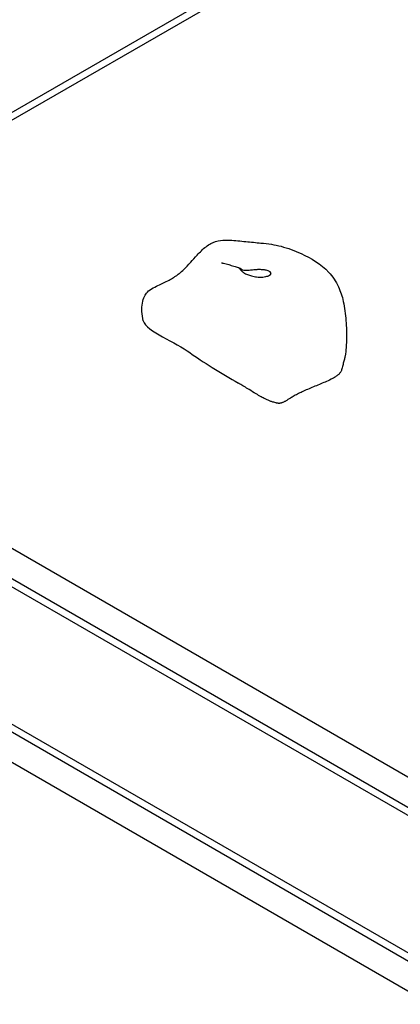
# Model space of a CAD drawing. Units: millimetres. Extents: x 1762 to 18427, y 4211 to 13708.
# Drawn here: x 4822 to 4943, y 7732 to 8044 of the extents above; entities that cross this region are included whole.
import ezdxf

# ---------------------------------------------------------------- set-up
doc = ezdxf.new("R2010")
doc.units = ezdxf.units.MM
doc.header["$LTSCALE"] = 50
doc.layers.add('Widoczne (ISO)', color=7, linetype='Continuous', lineweight=25)

msp = doc.modelspace()

# ---------------------------------------------------------------- linework, layer by layer
at = {"layer": 'Widoczne (ISO)'}
for p, q in [((5027.73, 8132.3), (4772.16, 7984.74)), ((4976.15, 8105), (4794.87, 8000.34)), ((4804.12, 7885.8), (4981.09, 7783.63)), ((4788.78, 7882.48), (4970.06, 7777.82)), ((4972.06, 7779.15), (4804.21, 7876.06)), ((4770.06, 7849.77), (4947.24, 7747.48)), ((4774.03, 7845), (4946.47, 7745.44)), ((4952.68, 7732.16), (4764.02, 7841.08))]:
    msp.add_line(p, q, dxfattribs=at)
for points, knots in [([(4861.62, 7948.78), (4861.37, 7949.73), (4861.22, 7950.72), (4861.14, 7952.62), (4861.2, 7953.52), (4861.5, 7955.12), (4861.71, 7955.83), (4862.26, 7956.96), (4862.55, 7957.42), (4863.41, 7958.38), (4864.06, 7958.83), (4865.41, 7959.53), (4866.1, 7959.84), (4867.34, 7960.41), (4867.91, 7960.68), (4869.07, 7961.26), (4869.67, 7961.59), (4870.67, 7962.16), (4871.09, 7962.41), (4871.74, 7962.82), (4871.99, 7962.98), (4872.57, 7963.39), (4872.86, 7963.61), (4873.57, 7964.18), (4873.97, 7964.54), (4875.09, 7965.61), (4875.86, 7966.42), (4877.32, 7968.03), (4878, 7968.81), (4879.57, 7970.51), (4880.49, 7971.45), (4882, 7972.62), (4882.53, 7972.97), (4884.02, 7973.76), (4885.06, 7974.08), (4887.08, 7974.35), (4888.07, 7974.35), (4890.74, 7974.22), (4892.43, 7974.02), (4895.75, 7973.69), (4897.38, 7973.55), (4901.2, 7973.16), (4903.33, 7972.88), (4907.52, 7971.76), (4909.55, 7971), (4914.77, 7968.61), (4917.85, 7966.84), (4921.62, 7962.83), (4922.7, 7961.25), (4924.16, 7958.05), (4924.66, 7956.49), (4925.46, 7952.91), (4925.72, 7950.86), (4926.03, 7946.77), (4926.08, 7944.71), (4926.01, 7941.63), (4925.97, 7940.59), (4925.82, 7939.04), (4925.76, 7938.52), (4925.65, 7937.87), (4925.63, 7937.73), (4925.57, 7937.45), (4925.54, 7937.31), (4925.48, 7937.05), (4925.45, 7936.94), (4925.4, 7936.76), (4925.38, 7936.71), (4925.37, 7936.65)], [0, 0, 0, 0, 0.556963, 0.556963, 1.060427, 1.060427, 1.480677, 1.480677, 1.794227, 1.794227, 2.236396, 2.236396, 2.596767, 2.596767, 2.892363, 2.892363, 3.239178, 3.239178, 3.556431, 3.556431, 3.856662, 3.856662, 4.349156, 4.349156, 4.841, 4.841, 5.490859, 5.490859, 6.006109, 6.006109, 6.621804, 6.621804, 6.925543, 6.925543, 7.442291, 7.442291, 7.916019, 7.916019, 8.732305, 8.732305, 9.540671, 9.540671, 10.730151, 10.730151, 12.089904, 12.089904, 14.154896, 14.154896, 15.113887, 15.113887, 15.897443, 15.897443, 16.882135, 16.882135, 17.86832, 17.86832, 18.366757, 18.366757, 18.618007, 18.618007, 18.684254, 18.684254, 18.756256, 18.756256, 18.828801, 18.828801, 18.860021, 18.860021, 18.860021, 18.860021]), ([(4886.42, 7967.12), (4886.42, 7967.12), (4886.42, 7967.12), (4886.45, 7967.11), (4886.49, 7967.1), (4886.59, 7967.08), (4886.68, 7967.06), (4886.97, 7967), (4887.2, 7966.96), (4887.95, 7966.78), (4888.57, 7966.61), (4889.58, 7966.28), (4890.14, 7966.1), (4891.19, 7965.77), (4891.66, 7965.63), (4892.15, 7965.48)], [1.329164, 1.329164, 1.329164, 1.329164, 1.361135, 1.361135, 1.413586, 1.413586, 1.512021, 1.512021, 1.70391, 1.70391, 2.10301, 2.10301, 2.46612, 2.46612, 2.731883, 2.731883, 2.731883, 2.731883]), ([(4900.46, 7962.76), (4900.16, 7962.69), (4899.83, 7962.64), (4898.89, 7962.58), (4898.23, 7962.6), (4897.02, 7962.74), (4896.48, 7962.84), (4895.49, 7963.1), (4895.03, 7963.24), (4894.2, 7963.58), (4893.82, 7963.77), (4893.16, 7964.19), (4892.87, 7964.42), (4892.41, 7964.89), (4892.25, 7965.12), (4892.1, 7965.44), (4892.12, 7965.48), (4892.23, 7965.46), (4892.44, 7965.16), (4892.96, 7964.84), (4893.21, 7964.75), (4893.82, 7964.67), (4894.14, 7964.67), (4894.96, 7964.71), (4895.45, 7964.76), (4896.39, 7964.86), (4896.83, 7964.9), (4897.67, 7964.95), (4898.07, 7964.97), (4898.89, 7964.96), (4899.29, 7964.94), (4900.11, 7964.86), (4900.52, 7964.79), (4901.29, 7964.57), (4901.62, 7964.42), (4902.07, 7964.08), (4902.16, 7963.89), (4902.06, 7963.53), (4901.88, 7963.35), (4901.3, 7963.01), (4900.93, 7962.86), (4900.46, 7962.76)], [-5.878729, -5.878729, -5.878729, -5.878729, -5.679707, -5.679707, -5.350414, -5.350414, -5.097972, -5.097972, -4.878211, -4.878211, -4.668342, -4.668342, -4.456417, -4.456417, -4.226696, -4.226696, -3.979241, -3.979241, -3.379149, -3.379149, -3.029787, -3.029787, -2.740776, -2.740776, -2.422767, -2.422767, -2.166847, -2.166847, -1.934063, -1.934063, -1.686742, -1.686742, -1.396753, -1.396753, -1.038649, -1.038649, -0.657095, -0.657095, -0.31288, -0.31288, 0, 0, 0, 0]), ([(4861.62, 7948.78), (4862.49, 7945.35), (4872.12, 7941.87), (4880.21, 7935.82), (4886.39, 7932.09), (4891.81, 7928.99)], [0.1211594, 0.1211594, 0.1211594, 0.1211594, 0.4168599, 0.4168599, 0.6791388, 0.6791388, 0.6791388, 0.6791388]), ([(4925.46, 7937.01), (4925.46, 7937.01), (4925.46, 7937.01), (4925.46, 7937), (4925.45, 7936.98), (4925.44, 7936.94), (4925.43, 7936.91), (4925.4, 7936.79), (4925.38, 7936.71), (4925.31, 7936.42), (4925.26, 7936.21), (4925.09, 7935.55), (4924.96, 7935.07), (4924.71, 7934.12), (4924.59, 7933.65), (4924.46, 7933.18)], [0.2394418, 0.2394418, 0.2394418, 0.2394418, 0.2503858, 0.2503858, 0.2733182, 0.2733182, 0.3135111, 0.3135111, 0.3891927, 0.3891927, 0.536518, 0.536518, 0.8309415, 0.8309415, 1.0991507, 1.0991507, 1.0991507, 1.0991507]), ([(4903.6, 7922.77), (4903.4, 7922.83), (4903.19, 7922.89), (4902.64, 7923.02), (4902.32, 7923.11), (4901.72, 7923.32), (4901.44, 7923.43), (4900.84, 7923.7), (4900.52, 7923.86), (4899.8, 7924.22), (4899.4, 7924.44), (4898.45, 7924.97), (4897.91, 7925.29), (4896.6, 7926.08), (4895.87, 7926.53), (4894.06, 7927.65), (4893.06, 7928.26), (4892.03, 7928.86), (4891.92, 7928.93), (4891.81, 7928.99)], [0, 0, 0, 0, 0.104873, 0.104873, 0.270611, 0.270611, 0.417946, 0.417946, 0.586373, 0.586373, 0.814549, 0.814549, 1.162332, 1.162332, 1.718065, 1.718065, 2.65861, 2.65861, 2.77395, 2.77395, 2.77395, 2.77395])]:
    msp.add_open_spline(points, degree=3, knots=knots, dxfattribs=at)
msp.add_open_spline([(4924.46, 7933.18), (4923.16, 7928.31), (4907.03, 7927.73), (4907.81, 7921.4), (4903.6, 7922.77)], degree=4, dxfattribs=at)

doc.saveas('drawing.dxf')
